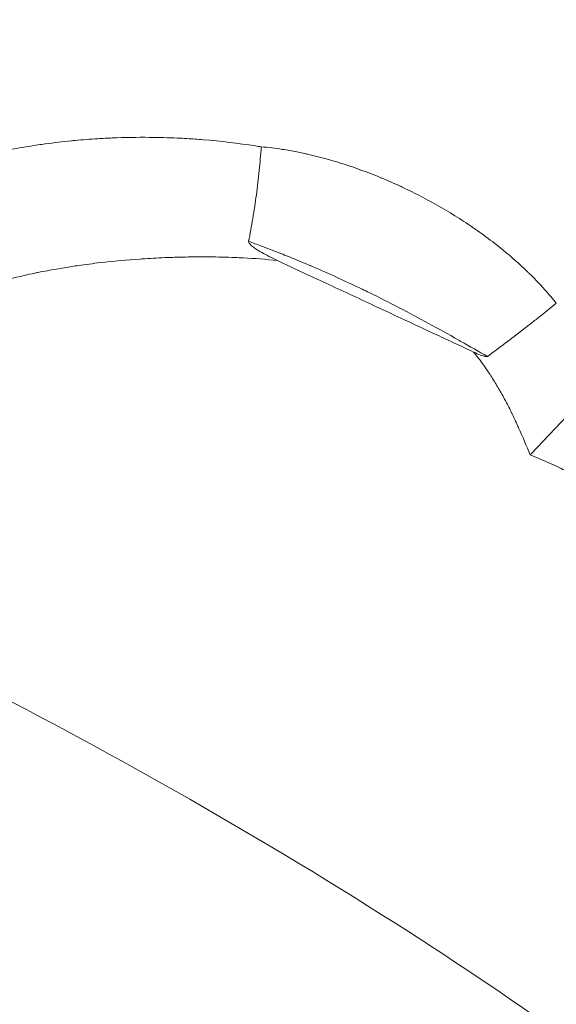
# Model space of a CAD drawing. Units: millimetres. Extents: x 29554 to 49883, y 10919 to 26465.
# Drawn here: x 30782 to 30904, y 11801 to 12026 of the extents above; entities that cross this region are included whole.
import ezdxf

# ---------------------------------------------------------------- set-up
doc = ezdxf.new("R2010")
doc.units = ezdxf.units.MM
doc.header["$MEASUREMENT"] = 0
doc.styles.get("Standard").update_dxf_attribs({"font": 'arial.ttf'})
doc.dimstyles.get("Standard").update_dxf_attribs({"dimtxt": 0.18, "dimasz": 0.18, "dimexe": 0.18, "dimexo": 0.0625, "dimgap": 0.09, "dimtad": 0, "dimtih": 1, "dimtoh": 1, "dimdec": 4, "dimzin": 0, "dimdsep": 46, "dimtxsty": 'Standard', "dimcen": 0.09, "dimadec": 0, "dimazin": 0, "dimtfac": 1, "dimtdec": 4, "dimtofl": 0, "dimtmove": 0, "dimatfit": 3, "dimfxl": 1, "dimtolj": 1, "dimtzin": 0, "dimarcsym": 0})

# ---------------------------------------------------------------- blocks, each defined once
blk = doc.blocks.new('*D8')
at = {"color": 0, "lineweight": -2, "transparency": 16777216}
for p, q in [((30005.4, 16868.53), (30004.22, 16868.53)), ((30004.4, 16668.53), (30004.4, 11151.73)), ((30005.4, 10951.73), (30004.22, 10951.73))]:
    blk.add_line(p, q, dxfattribs=at)
at = {"color": 0, "transparency": 16777216}
for points in [[(29971.06, 16668.53), (30037.73, 16668.53), (30004.4, 16868.53)], [(29971.06, 11151.73), (30037.73, 11151.73), (30004.4, 10951.73)]]:
    blk.add_solid(points, dxfattribs=at)
at = {"layer": 'Defpoints', "color": 0, "transparency": 16777216}
for p in [(34565.82, 16868.53), (30004.4, 10951.73), (34841.78, 10951.73)]:
    blk.add_point(p, dxfattribs=at)
at = {"color": 0, "transparency": 16777216, "insert": (29751.23, 13910.13), "char_height": 300, "attachment_point": 5, "rotation": 90}
blk.add_mtext('\\A1;585', dxfattribs=at)

msp = doc.modelspace()

# ---------------------------------------------------------------- linework, layer by layer
at = {"color": 0, "linetype": 'Continuous', "lineweight": 18}
for points, knots in [([(30768.96, 11994.13), (30769.01, 11994.15), (30769.05, 11994.16), (30769.1, 11994.17), (30769.16, 11994.19), (30769.22, 11994.2), (30769.28, 11994.22), (30769.35, 11994.24), (30769.41, 11994.25), (30769.48, 11994.27), (30769.53, 11994.28), (30769.59, 11994.3), (30769.64, 11994.31), (30769.76, 11994.34), (30769.88, 11994.37), (30770, 11994.4), (30770.34, 11994.49), (30770.69, 11994.58), (30771.04, 11994.67), (30771.73, 11994.84), (30772.42, 11995.01), (30773.12, 11995.17), (30773.91, 11995.35), (30774.7, 11995.53), (30775.5, 11995.71), (30776.1, 11995.83), (30776.69, 11995.96), (30777.29, 11996.08), (30778.66, 11996.36), (30780.04, 11996.62), (30781.42, 11996.86), (30782.85, 11997.11), (30784.28, 11997.34), (30785.72, 11997.56), (30786.28, 11997.64), (30786.84, 11997.72), (30787.4, 11997.79), (30789.39, 11998.07), (30791.39, 11998.3), (30793.4, 11998.5), (30793.67, 11998.52), (30793.94, 11998.55), (30794.21, 11998.57), (30795.94, 11998.74), (30797.68, 11998.87), (30799.41, 11998.98), (30800.52, 11999.05), (30801.62, 11999.1), (30802.72, 11999.15), (30805.56, 11999.27), (30808.4, 11999.32), (30811.25, 11999.29), (30811.32, 11999.29), (30811.39, 11999.29), (30811.47, 11999.29), (30813.48, 11999.27), (30815.49, 11999.22), (30817.51, 11999.12), (30818.27, 11999.09), (30819.03, 11999.05), (30819.78, 11999.01), (30821.03, 11998.93), (30822.28, 11998.85), (30823.52, 11998.74), (30827.5, 11998.42), (30831.47, 11997.95), (30835.43, 11997.33), (30835.87, 11997.26), (30836.31, 11997.19), (30836.75, 11997.12)], [-0.00000006, -0.00000006, -0.00000006, -0.00000006, 0.00013919, 0.00013919, 0.00013919, 0.00033211, 0.00033211, 0.00033211, 0.000548, 0.000548, 0.000548, 0.00071853, 0.00071853, 0.00071853, 0.00109606, 0.00109606, 0.00109606, 0.00219218, 0.00219218, 0.00219218, 0.00438442, 0.00438442, 0.00438442, 0.00689173, 0.00689173, 0.00689173, 0.00876889, 0.00876889, 0.00876889, 0.01307818, 0.01307818, 0.01307818, 0.01753784, 0.01753784, 0.01753784, 0.01927486, 0.01927486, 0.01927486, 0.02547265, 0.02547265, 0.02547265, 0.02630679, 0.02630679, 0.02630679, 0.03167066, 0.03167066, 0.03167066, 0.03507574, 0.03507574, 0.03507574, 0.04384469, 0.04384469, 0.04384469, 0.04407001, 0.04407001, 0.04407001, 0.05027246, 0.05027246, 0.05027246, 0.05261364, 0.05261364, 0.05261364, 0.05646199, 0.05646199, 0.05646199, 0.06877975, 0.06877975, 0.06877975, 0.07015154, 0.07015154, 0.07015154, 0.07015154]), ([(30836.75, 11997.12), (30836.68, 11996.22), (30836.61, 11995.32), (30836.53, 11994.41), (30836.46, 11993.5), (30836.37, 11992.6), (30836.28, 11991.68), (30836.19, 11990.77), (30836.08, 11989.86), (30835.98, 11988.94), (30835.87, 11988.02), (30835.75, 11987.1), (30835.63, 11986.19), (30835.39, 11984.37), (30835.12, 11982.57), (30834.82, 11980.79), (30834.53, 11979.01), (30834.21, 11977.25), (30833.86, 11975.52)], [-0.00013861, -0.00013861, -0.00013861, -0.00013861, 0.00263862, 0.00263862, 0.00263862, 0.00541585, 0.00541585, 0.00541585, 0.00819308, 0.00819308, 0.00819308, 0.01097032, 0.01097032, 0.01097032, 0.01652478, 0.01652478, 0.01652478, 0.02207925, 0.02207925, 0.02207925, 0.02207925]), ([(30836.75, 11997.12), (30838.35, 11996.99), (30839.95, 11996.79), (30841.55, 11996.55), (30842.66, 11996.38), (30843.77, 11996.19), (30844.88, 11995.97), (30845.36, 11995.87), (30845.84, 11995.77), (30846.31, 11995.67), (30846.65, 11995.6), (30847, 11995.52), (30847.34, 11995.45), (30848.15, 11995.26), (30848.97, 11995.06), (30849.78, 11994.86), (30851.4, 11994.44), (30853.01, 11993.99), (30854.6, 11993.49), (30854.96, 11993.38), (30855.31, 11993.27), (30855.66, 11993.16), (30856.1, 11993.02), (30856.55, 11992.87), (30856.99, 11992.72), (30857.79, 11992.46), (30858.58, 11992.18), (30859.37, 11991.89), (30860.94, 11991.32), (30862.51, 11990.72), (30864.07, 11990.07), (30864.3, 11989.98), (30864.53, 11989.88), (30864.76, 11989.78), (30866.09, 11989.23), (30867.4, 11988.64), (30868.71, 11988.04), (30868.88, 11987.96), (30869.05, 11987.87), (30869.22, 11987.79), (30870.58, 11987.15), (30871.92, 11986.49), (30873.25, 11985.79), (30873.37, 11985.74), (30873.48, 11985.68), (30873.59, 11985.62), (30876.47, 11984.11), (30879.28, 11982.49), (30882.02, 11980.74), (30882.02, 11980.73), (30882.03, 11980.73), (30882.04, 11980.73), (30883.41, 11979.85), (30884.76, 11978.94), (30886.1, 11978), (30887.44, 11977.07), (30888.76, 11976.09), (30890.05, 11975.09), (30890.14, 11975.02), (30890.23, 11974.95), (30890.32, 11974.88), (30891.52, 11973.94), (30892.71, 11972.97), (30893.87, 11971.97), (30894, 11971.86), (30894.14, 11971.74), (30894.27, 11971.62), (30895.38, 11970.66), (30896.46, 11969.68), (30897.51, 11968.66), (30897.69, 11968.49), (30897.86, 11968.32), (30898.04, 11968.15), (30899.03, 11967.18), (30900.01, 11966.18), (30900.95, 11965.14), (30901.16, 11964.92), (30901.37, 11964.69), (30901.57, 11964.46), (30902.47, 11963.46), (30903.33, 11962.44), (30904.17, 11961.38)], [0, 0, 0, 0, 0.00497879, 0.00497879, 0.00497879, 0.00845706, 0.00845706, 0.00845706, 0.00995758, 0.00995758, 0.00995758, 0.01103731, 0.01103731, 0.01103731, 0.01361753, 0.01361753, 0.01361753, 0.01877784, 0.01877784, 0.01877784, 0.01991516, 0.01991516, 0.01991516, 0.02135854, 0.02135854, 0.02135854, 0.02394004, 0.02394004, 0.02394004, 0.02910454, 0.02910454, 0.02910454, 0.02987275, 0.02987275, 0.02987275, 0.03427237, 0.03427237, 0.03427237, 0.03485154, 0.03485154, 0.03485154, 0.03944159, 0.03944159, 0.03944159, 0.03983033, 0.03983033, 0.03983033, 0.04976723, 0.04976723, 0.04976723, 0.04978791, 0.04978791, 0.04978791, 0.0547667, 0.0547667, 0.0547667, 0.05974549, 0.05974549, 0.05974549, 0.06008414, 0.06008414, 0.06008414, 0.06472428, 0.06472428, 0.06472428, 0.06526661, 0.06526661, 0.06526661, 0.06970307, 0.06970307, 0.06970307, 0.07044629, 0.07044629, 0.07044629, 0.07468186, 0.07468186, 0.07468186, 0.07561371, 0.07561371, 0.07561371, 0.07966065, 0.07966065, 0.07966065, 0.07966065]), ([(30833.86, 11975.52), (30833.85, 11975.43), (30833.87, 11975.35), (30833.93, 11975.19), (30833.98, 11975.12), (30834.13, 11974.92), (30834.24, 11974.8), (30834.61, 11974.46), (30834.87, 11974.25), (30835.68, 11973.67), (30836.26, 11973.32), (30837.43, 11972.65), (30838.02, 11972.34), (30839.23, 11971.73), (30839.84, 11971.43), (30840.46, 11971.15)], [0, 0, 0, 0, 0.000268553, 0.000268553, 0.000537106, 0.000537106, 0.001074212, 0.001074212, 0.002148423, 0.002148423, 0.004296847, 0.004296847, 0.00644527, 0.00644527, 0.008593666, 0.008593666, 0.008593666, 0.008593666]), ([(30888.43, 11949.24), (30886.4, 11950.39), (30884.38, 11951.54), (30882.36, 11952.68), (30882.15, 11952.8), (30881.93, 11952.93), (30881.72, 11953.05), (30879.48, 11954.31), (30877.24, 11955.56), (30874.99, 11956.78), (30870.5, 11959.23), (30865.98, 11961.59), (30861.43, 11963.82), (30860.89, 11964.09), (30860.35, 11964.35), (30859.82, 11964.61), (30858.07, 11965.45), (30856.32, 11966.27), (30854.57, 11967.07), (30852.49, 11968.02), (30850.41, 11968.94), (30848.32, 11969.84), (30848.11, 11969.93), (30847.89, 11970.02), (30847.67, 11970.11), (30845.96, 11970.84), (30844.25, 11971.55), (30842.53, 11972.23), (30841.94, 11972.47), (30841.35, 11972.7), (30840.76, 11972.93), (30839.43, 11973.46), (30838.1, 11973.96), (30836.77, 11974.46), (30835.8, 11974.82), (30834.83, 11975.17), (30833.86, 11975.52)], [0.00554706, 0.00554706, 0.00554706, 0.00554706, 0.01253273, 0.01253273, 0.01253273, 0.01327136, 0.01327136, 0.01327136, 0.02099565, 0.02099565, 0.02099565, 0.03644424, 0.03644424, 0.03644424, 0.03826297, 0.03826297, 0.03826297, 0.04416854, 0.04416854, 0.04416854, 0.05117003, 0.05117003, 0.05117003, 0.05189283, 0.05189283, 0.05189283, 0.05764459, 0.05764459, 0.05764459, 0.05961713, 0.05961713, 0.05961713, 0.06408816, 0.06408816, 0.06408816, 0.06734142, 0.06734142, 0.06734142, 0.06734142]), ([(30840.46, 11971.15), (30837.84, 11971.43), (30835.23, 11971.63), (30832.61, 11971.76), (30832, 11971.79), (30831.38, 11971.82), (30830.77, 11971.85), (30828.77, 11971.93), (30826.77, 11971.97), (30824.77, 11971.99), (30823.34, 11972), (30821.92, 11971.99), (30820.5, 11971.97), (30819.31, 11971.96), (30818.11, 11971.93), (30816.92, 11971.89), (30816.39, 11971.88), (30815.87, 11971.86), (30815.34, 11971.84), (30813.62, 11971.77), (30811.9, 11971.68), (30810.18, 11971.57), (30809.81, 11971.55), (30809.45, 11971.52), (30809.08, 11971.5), (30806.04, 11971.29), (30803, 11971.01), (30799.98, 11970.67), (30798.3, 11970.47), (30796.62, 11970.25), (30794.94, 11970.01), (30794.46, 11969.94), (30793.99, 11969.87), (30793.51, 11969.8), (30792.32, 11969.62), (30791.13, 11969.42), (30789.95, 11969.21), (30788.56, 11968.97), (30787.18, 11968.71), (30785.8, 11968.43), (30785.54, 11968.37), (30785.28, 11968.32), (30785.02, 11968.27), (30783.41, 11967.93), (30781.79, 11967.56), (30780.19, 11967.17), (30779.52, 11967), (30778.85, 11966.83), (30778.18, 11966.65)], [0.00000005, 0.00000005, 0.00000005, 0.00000005, 0.00797063, 0.00797063, 0.00797063, 0.00984663, 0.00984663, 0.00984663, 0.01594125, 0.01594125, 0.01594125, 0.02027386, 0.02027386, 0.02027386, 0.02391188, 0.02391188, 0.02391188, 0.02551449, 0.02551449, 0.02551449, 0.03075779, 0.03075779, 0.03075779, 0.0318825, 0.0318825, 0.0318825, 0.04117971, 0.04117971, 0.04117971, 0.04635292, 0.04635292, 0.04635292, 0.04782375, 0.04782375, 0.04782375, 0.05149761, 0.05149761, 0.05149761, 0.05579438, 0.05579438, 0.05579438, 0.05660319, 0.05660319, 0.05660319, 0.0616536, 0.0616536, 0.0616536, 0.063765, 0.063765, 0.063765, 0.063765]), ([(30841.7, 11970.57), (30841.49, 11970.66), (30841.28, 11970.76), (30840.87, 11970.95), (30840.66, 11971.05), (30840.46, 11971.15)], [-0.1426057, -0.1426057, -0.1426057, -0.1426057, -0.0713761, -0.0713761, 0, 0, 0, 0]), ([(30885.26, 11950.25), (30883.86, 11950.91), (30882.45, 11951.56), (30879.65, 11952.87), (30878.26, 11953.52), (30874.12, 11955.45), (30871.37, 11956.72), (30866.84, 11958.84), (30865.05, 11959.68), (30859.57, 11962.23), (30855.87, 11963.96), (30850.43, 11966.49), (30848.65, 11967.32), (30846.01, 11968.56), (30845.14, 11968.96), (30843.41, 11969.77), (30842.55, 11970.17), (30841.7, 11970.57)], [-4.887103, -4.887103, -4.887103, -4.887103, -4.419528, -4.419528, -3.955285, -3.955285, -3.038688, -3.038688, -2.437681, -2.437681, -1.196695, -1.196695, -0.592088, -0.592088, -0.294468, -0.294468, -0.000001, -0.000001, -0.000001, -0.000001]), ([(30904.17, 11961.38), (30903.56, 11960.89), (30902.95, 11960.4), (30902.32, 11959.9), (30901.7, 11959.4), (30901.07, 11958.9), (30900.43, 11958.4), (30899.79, 11957.89), (30899.14, 11957.39), (30898.49, 11956.88), (30897.83, 11956.37), (30897.17, 11955.85), (30896.51, 11955.34), (30895.18, 11954.32), (30893.85, 11953.3), (30892.5, 11952.29), (30891.16, 11951.27), (30889.8, 11950.26), (30888.43, 11949.24)], [-0.00020363, -0.00020363, -0.00020363, -0.00020363, 0.00235828, 0.00235828, 0.00235828, 0.0049202, 0.0049202, 0.0049202, 0.00748211, 0.00748211, 0.00748211, 0.01004403, 0.01004403, 0.01004403, 0.01516786, 0.01516786, 0.01516786, 0.02029169, 0.02029169, 0.02029169, 0.02029169]), ([(31052.18, 11662.58), (31026.39, 11682.75), (30969.93, 11747.29), (30907.24, 11793.82), (30874.76, 11815.04), (30837.32, 11839.1), (30786, 11867.98), (30730.31, 11895.29), (30707.57, 11916.78), (30692.37, 11933.45), (30685.17, 11942.1), (30680.49, 11949.57), (30680.01, 11950.32), (30679.54, 11951.07), (30679.07, 11951.83), (30679.03, 11951.89), (30678.99, 11951.95), (30678.95, 11952.01)], [0, 0, 0, 0, 0.220003, 0.411016, 0.440688, 0.440688, 0.664469, 0.779388, 0.831135, 0.900796, 1, 1, 1, 1.01, 1.01, 1.01, 1.010818, 1.010818, 1.010818, 1.010818]), ([(30885.26, 11950.25), (30885.27, 11950.25), (30885.27, 11950.25), (30885.27, 11950.25), (30885.27, 11950.25), (30885.27, 11950.25), (30885.27, 11950.25), (30885.27, 11950.25), (30885.27, 11950.25), (30885.27, 11950.25), (30885.27, 11950.25), (30885.27, 11950.25), (30885.28, 11950.24), (30885.29, 11950.24), (30885.3, 11950.23), (30885.32, 11950.22), (30885.34, 11950.22), (30885.36, 11950.21)], [-0.01000843, -0.01000843, -0.01000843, -0.01000843, -0.00977344, -0.00977344, -0.00975971, -0.00975971, -0.00974706, -0.00974706, -0.00972222, -0.00972222, -0.00967289, -0.00967289, -0.00810679, -0.00810679, -0.00499197, -0.00499197, -0.000001, -0.000001, -0.000001, -0.000001]), ([(30898.21, 11926.74), (30897.35, 11928.83), (30896.47, 11930.9), (30895.56, 11932.95), (30895.54, 11932.99), (30895.52, 11933.03), (30895.5, 11933.08), (30895.38, 11933.34), (30895.26, 11933.61), (30895.14, 11933.87), (30895.11, 11933.94), (30895.08, 11934), (30895.05, 11934.07), (30895.03, 11934.1), (30895.02, 11934.14), (30895, 11934.17), (30894.99, 11934.2), (30894.97, 11934.24), (30894.96, 11934.27), (30894.9, 11934.4), (30894.84, 11934.53), (30894.78, 11934.66), (30894.57, 11935.11), (30894.36, 11935.56), (30894.14, 11936.01), (30894.11, 11936.08), (30894.07, 11936.16), (30894.03, 11936.23), (30893.58, 11937.17), (30893.11, 11938.09), (30892.62, 11939.01), (30892.57, 11939.1), (30892.52, 11939.2), (30892.47, 11939.29), (30891.99, 11940.18), (30891.5, 11941.07), (30890.98, 11941.95), (30890.92, 11942.05), (30890.86, 11942.15), (30890.81, 11942.24), (30890.29, 11943.11), (30889.76, 11943.97), (30889.21, 11944.81), (30889.15, 11944.9), (30889.09, 11945), (30889.03, 11945.09), (30887.86, 11946.87), (30886.61, 11948.6), (30885.26, 11950.25)], [0.00000001, 0.00000001, 0.00000001, 0.00000001, 0.00675398, 0.00675398, 0.00675398, 0.0068934, 0.0068934, 0.0068934, 0.0077679, 0.0077679, 0.0077679, 0.00798621, 0.00798621, 0.00798621, 0.00809531, 0.00809531, 0.00809531, 0.00820438, 0.00820438, 0.00820438, 0.00864031, 0.00864031, 0.00864031, 0.01013097, 0.01013097, 0.01013097, 0.01037815, 0.01037815, 0.01037815, 0.01350796, 0.01350796, 0.01350796, 0.01382407, 0.01382407, 0.01382407, 0.01688495, 0.01688495, 0.01688495, 0.017229, 0.017229, 0.017229, 0.02026194, 0.02026194, 0.02026194, 0.02059059, 0.02059059, 0.02059059, 0.02701552, 0.02701552, 0.02701552, 0.02701552]), ([(30885.36, 11950.21), (30885.85, 11949.98), (30886.35, 11949.76), (30887.11, 11949.47), (30887.37, 11949.38), (30887.76, 11949.27), (30887.9, 11949.24), (30888.1, 11949.21), (30888.16, 11949.2), (30888.27, 11949.2), (30888.3, 11949.2), (30888.37, 11949.21), (30888.4, 11949.22), (30888.43, 11949.24)], [0.000099655, 0.000099655, 0.000099655, 0.000099655, 0.001732594, 0.001732594, 0.002549063, 0.002549063, 0.002957298, 0.002957298, 0.003161416, 0.003161416, 0.003263474, 0.003263474, 0.003365533, 0.003365533, 0.003365533, 0.003365533]), ([(30898.21, 11926.74), (30898.28, 11926.82), (30898.36, 11926.91), (30900.83, 11929.56), (30903.28, 11932.15), (30908.25, 11937.35), (30910.76, 11939.93), (30913.18, 11942.39)], [-0.033964, -0.033964, -0.033964, -0.033964, 0, 0, 1.066485, 1.066485, 2.16427, 2.16427, 2.16427, 2.16427]), ([(30989.16, 11849.92), (30985.16, 11853.03), (30981.34, 11856.29), (30977.65, 11859.65), (30973.95, 11863.01), (30970.38, 11866.48), (30966.88, 11870.02), (30963.39, 11873.56), (30959.97, 11877.16), (30956.58, 11880.79), (30953.18, 11884.42), (30949.81, 11888.07), (30946.4, 11891.69), (30944.69, 11893.5), (30942.97, 11895.3), (30941.23, 11897.07), (30939.49, 11898.85), (30937.73, 11900.61), (30935.93, 11902.32), (30934.85, 11903.35), (30933.75, 11904.37), (30932.64, 11905.37), (30931.91, 11906.03), (30931.17, 11906.68), (30930.42, 11907.32), (30928.53, 11908.94), (30926.6, 11910.49), (30924.61, 11911.98), (30924, 11912.44), (30923.38, 11912.9), (30922.75, 11913.34), (30922.41, 11913.59), (30922.06, 11913.83), (30921.71, 11914.08), (30920.65, 11914.82), (30919.57, 11915.54), (30918.48, 11916.25), (30916.38, 11917.61), (30914.23, 11918.91), (30912.02, 11920.15), (30910.92, 11920.76), (30909.8, 11921.37), (30908.67, 11921.95), (30907.54, 11922.54), (30906.39, 11923.11), (30905.24, 11923.66), (30902.93, 11924.76), (30900.59, 11925.79), (30898.21, 11926.74)], [0.1180764, 0.1180764, 0.1180764, 0.1180764, 0.1335517, 0.1335517, 0.1335517, 0.1490271, 0.1490271, 0.1490271, 0.1645024, 0.1645024, 0.1645024, 0.1799777, 0.1799777, 0.1799777, 0.1877154, 0.1877154, 0.1877154, 0.1954531, 0.1954531, 0.1954531, 0.2001148, 0.2001148, 0.2001148, 0.2031907, 0.2031907, 0.2031907, 0.2109284, 0.2109284, 0.2109284, 0.2133198, 0.2133198, 0.2133198, 0.2146379, 0.2146379, 0.2146379, 0.2186661, 0.2186661, 0.2186661, 0.2264037, 0.2264037, 0.2264037, 0.2302726, 0.2302726, 0.2302726, 0.2341414, 0.2341414, 0.2341414, 0.2418791, 0.2418791, 0.2418791, 0.2418791])]:
    msp.add_open_spline(points, degree=3, knots=knots, dxfattribs=at)
msp.add_open_spline([(30885.26, 11950.25), (30885.29, 11950.24), (30885.32, 11950.22), (30885.36, 11950.21)], degree=3, dxfattribs=at)

# ---------------------------------------------------------------- dimensions: what is measured, and where the dimension line sits
dim = msp.add_linear_dim(base=(30004.4, 10951.73), p1=(34565.82, 16868.53), p2=(34841.78, 10951.73), angle=90, text='585', dimstyle='Standard', override={"dimtxt": 300, "dimasz": 200, "dimgap": 100, "dimtad": 1, "dimtih": 0, "dimdec": 0, "dimlfac": 0.1, "dimrnd": 5, "dimfxlon": 1})
dim.commit()
dim.dimension.update_dxf_attribs({"geometry": '*D8', "text_midpoint": (29751.23, 13910.13)})

doc.saveas('drawing.dxf')
